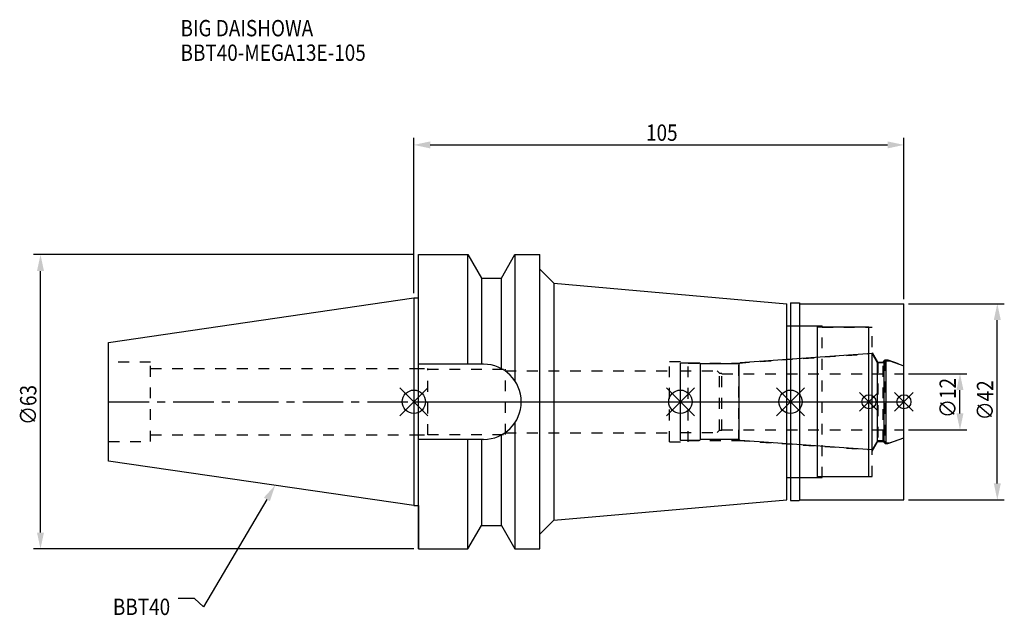
# Model space of a CAD drawing. Extents: x -84 to 126, y -46 to 82.
import ezdxf

# ---------------------------------------------------------------- set-up
doc = ezdxf.new("R2010")
doc.units = 0
doc.header["$LTSCALE"] = 23.1
doc.header["$PDMODE"] = 3
doc.header["$PDSIZE"] = 8
doc.linetypes.add('CENTER', pattern=[0.6, 0.375, -0.075, 0.075, -0.075])
doc.linetypes.add('DASHED', pattern=[0.2, 0.1, -0.1])
doc.layers.get('0').update_dxf_attribs({"linetype": 'CONTINUOUS'})
doc.layers.get('DEFPOINTS').update_dxf_attribs({"linetype": 'CONTINUOUS'})
for name, color, linetype in [('1', 4, 'CONTINUOUS'), ('2', 7, 'CONTINUOUS'), ('3', 1, 'DASHED'), ('4', 2, 'CENTER'), ('6', 5, 'CONTINUOUS'), ('NOCUT', 7, 'CONTINUOUS'), ('SK1', 4, 'CONTINUOUS'), ('SK3', 1, 'DASHED'), ('SK4', 2, 'CENTER')]:
    doc.layers.add(name, color=color, linetype=linetype)
doc.styles.get("Standard").update_dxf_attribs({"font": 'txt', "width": 0.85})
doc.dimstyles.get("Standard").update_dxf_attribs({"dimtxt": 3.5, "dimasz": 3.5, "dimexe": 1.5, "dimexo": 1, "dimtad": 1, "dimblk": '_FILLED', "dimblk1": '_FILLED', "dimblk2": '_FILLED', "dimcen": 0.09, "dimazin": 3, "dimtol": 1, "dimtp": 0.01, "dimtm": 0.01, "dimtfac": 1, "dimtofl": 0, "dimtmove": 0, "dimatfit": 3})

# ---------------------------------------------------------------- blocks, each defined once
blk = doc.blocks.new('_FILLED')
at = {"color": 0, "linetype": 'BYBLOCK'}
blk.add_solid([(0, 0), (-1, 0.214), (-1, -0.214)], dxfattribs=at)
blk = doc.blocks.new('*U13')
at = {"layer": '2', "color": 0, "width": 0.85}
blk.add_text('105', height=3.5, dxfattribs=at).set_placement((49.74, 55.88))
blk = doc.blocks.new('*D1')
at = {"layer": '2', "color": 0}
for p, q in [((0, 23.225), (0, 56.5)), ((3.5, 55), (101.5, 55)), ((105, 22), (105, 56.5))]:
    blk.add_line(p, q, dxfattribs=at)
at = {"layer": 'DEFPOINTS', "color": 0}
for p in [(105, 55), (0, 22.225), (105, 21)]:
    blk.add_point(p, dxfattribs=at)
blk.add_blockref('*U13', (0, 0))
at = {"layer": '2', "color": 0, "xscale": 3.5, "yscale": 3.5, "zscale": 3.5, "rotation": 180}
blk.add_blockref('_FILLED', (0, 55), dxfattribs=at)
at = {"layer": '2', "color": 0, "xscale": 3.5, "yscale": 3.5, "zscale": 3.5}
blk.add_blockref('_FILLED', (105, 55), dxfattribs=at)
blk = doc.blocks.new('*U12')
at = {"layer": '2', "color": 0, "width": 0.85}
blk.add_text('∅63', height=3.5, rotation=90, dxfattribs=at).set_placement((-80.88, -4.97))
blk = doc.blocks.new('*D2')
at = {"layer": '2', "color": 0}
for p, q in [((0, 31.5), (-81.5, 31.5)), ((-80, -28), (-80, 28)), ((0, -31.5), (-81.5, -31.5))]:
    blk.add_line(p, q, dxfattribs=at)
at = {"layer": 'DEFPOINTS', "color": 0}
for p in [(-80, 31.5), (1, 31.5), (1, -31.5)]:
    blk.add_point(p, dxfattribs=at)
blk.add_blockref('*U12', (0, 0))
at = {"layer": '2', "color": 0, "xscale": 3.5, "yscale": 3.5, "zscale": 3.5}
for p, rotation in [((-80, 31.5), 90), ((-80, -31.5), 270)]:
    blk.add_blockref('_FILLED', p, dxfattribs=dict(at, rotation=rotation))
blk = doc.blocks.new('*U11')
at = {"layer": '2', "color": 0, "width": 0.85}
blk.add_text('∅12', height=3.5, rotation=90, dxfattribs=at).set_placement((116.12, -3.47))
blk = doc.blocks.new('*D3')
at = {"layer": '2', "color": 0}
for p, q in [((106, 6), (118.5, 6)), ((117, -2.5), (117, 2.5)), ((106, -6), (118.5, -6))]:
    blk.add_line(p, q, dxfattribs=at)
at = {"layer": 'DEFPOINTS', "color": 0}
for p in [(105, 6), (117, 6), (105, -6)]:
    blk.add_point(p, dxfattribs=at)
blk.add_blockref('*U11', (0, 0))
at = {"layer": '2', "color": 0, "xscale": 3.5, "yscale": 3.5, "zscale": 3.5}
for p, rotation in [((117, 6), 90), ((117, -6), 270)]:
    blk.add_blockref('_FILLED', p, dxfattribs=dict(at, rotation=rotation))
blk = doc.blocks.new('*U10')
at = {"layer": '2', "color": 0, "width": 0.85}
blk.add_text('∅42', height=3.5, rotation=90, dxfattribs=at).set_placement((124.12, -3.97))
blk = doc.blocks.new('*D4')
at = {"layer": '2', "color": 0}
for p, q in [((106, 21), (126.5, 21)), ((125, -17.5), (125, 17.5)), ((106, -21), (126.5, -21))]:
    blk.add_line(p, q, dxfattribs=at)
at = {"layer": 'DEFPOINTS', "color": 0}
for p in [(105, 21), (125, 21), (105, -21)]:
    blk.add_point(p, dxfattribs=at)
blk.add_blockref('*U10', (0, 0))
at = {"layer": '2', "color": 0, "xscale": 3.5, "yscale": 3.5, "zscale": 3.5}
for p, rotation in [((125, 21), 90), ((125, -21), 270)]:
    blk.add_blockref('_FILLED', p, dxfattribs=dict(at, rotation=rotation))
blk = doc.blocks.new('*U7')
at = {"layer": '6', "width": 0.85}
for s, p in [('BIG DAISHOWA', (-50, 78.25)), ('BBT40-MEGA13E-105', (-50, 73))]:
    blk.add_text(s, height=3.5, dxfattribs=at).set_placement(p)
blk = doc.blocks.new('*U8')
at = {"layer": '6'}
blk.add_lwpolyline([(-31.5, -20.9), (-45.1, -43.91), (-46.98, -42.16), (-50.48, -42.16)], dxfattribs=at)
at = {"layer": '6', "xscale": 3.5, "yscale": 3.5, "zscale": 3.5, "rotation": 59.41183140385938}
blk.add_blockref('_FILLED', (-29.72, -17.89), dxfattribs=at)
blk = doc.blocks.new('*U9')
at = {"layer": '6', "width": 0.85}
blk.add_text('BBT40', height=3.5, dxfattribs=at).set_placement((-64.49, -45.66))

msp = doc.modelspace()

# ---------------------------------------------------------------- linework, layer by layer
for p, q in [((3, 3), (-3, -3)), ((-3, 3), (3, -3)), ((60.1, 3), (54.1, -3)), ((54.1, 3), (60.1, -3)), ((83.7, 3), (77.7, -3)), ((77.7, 3), (83.7, -3)), ((99.5, 2), (95.5, -2)), ((95.5, 2), (99.5, -2)), ((107, 2), (103, -2)), ((103, 2), (107, -2))]:
    msp.add_line(p, q)
for centre, radius in [((0, 0), 2.5), ((57.1, 0), 2.5), ((80.7, 0), 2.5), ((97.5, 0), 1.5), ((105, 0), 1.5)]:
    msp.add_circle(centre, radius)
at = {"layer": '1'}
for p, q in [((1, -31.5), (1, 31.5)), ((1, 31.5), (11.566, 31.5)), ((11.566, 8.05), (11.566, 31.5)), ((11.566, 31.5), (14.452, 26.5)), ((18.748, 26.5), (21.634, 31.5)), ((21.634, 31.5), (21.634, 4.486)), ((21.634, 31.5), (27, 31.5)), ((27, -31.5), (27, 31.5)), ((27, 28.366), (30, 25.366)), ((14.452, 26.5), (14.452, 8.05)), ((14.452, 26.5), (18.748, 26.5)), ((18.748, 7.098), (18.748, 26.5)), ((30, 25.366), (30, -25.366)), ((30, 25.366), (79.9, 21)), ((0, 22.225), (1, 22.225)), ((80.7, 21.15), (82.55, 21.15)), ((80.7, 21.15), (80.7, -21.15)), ((82.55, 21.15), (82.7, 21)), ((79.9, -21), (79.9, 21)), ((82.7, 21), (105, 21)), ((82.7, -21), (82.7, 21)), ((105, -21), (105, 21)), ((79.9, 16.25), (86.5, 16.25)), ((86.5, -16.25), (86.5, 16.25)), ((97.5, 16), (86.5, 16)), ((97.5, -16), (97.5, 16)), ((14.95, 8.05), (1, 8.05)), ((21.634, -4.486), (21.634, -31.5)), ((14.95, -8.05), (1, -8.05)), ((11.566, -31.5), (11.566, -8.05)), ((14.452, -8.05), (14.452, -26.5)), ((18.748, -26.5), (18.748, -7.098)), ((79.9, -16.25), (86.5, -16.25)), ((86.5, -16), (97.5, -16)), ((30, -25.366), (79.9, -21)), ((82.55, -21.15), (82.7, -21)), ((82.7, -21), (105, -21)), ((0, -22.225), (1, -22.225)), ((80.7, -21.15), (82.55, -21.15)), ((11.566, -31.5), (14.452, -26.5)), ((14.452, -26.5), (18.748, -26.5)), ((18.748, -26.5), (21.634, -31.5)), ((27, -28.366), (30, -25.366)), ((1, -31.5), (11.566, -31.5)), ((21.634, -31.5), (27, -31.5))]:
    msp.add_line(p, q, dxfattribs=at)
msp.add_arc((14.95, 0), 8.05, 270, 90, dxfattribs=at)
at = {"layer": '3'}
for p, q in [((80.7, 16.25), (87.5, 16.25)), ((87.5, -16.25), (87.5, 16.25)), ((87.5, 16), (98.2, 16)), ((98.2, -16), (98.2, 16)), ((98.2, 10.578), (99.4, 8.5)), ((54.8, 8.6), (58.8, 8.6)), ((54.8, -8.6), (54.8, 8.6)), ((58.8, -8.6), (58.8, 8.6)), ((69.614, 8.3), (97.5, 10.25)), ((99.4, 8.5), (100.55, 8.5)), ((99.4, 8.5), (99.4, -8.5)), ((100.55, 8.5), (101, 8.95)), ((100.55, -8.5), (100.55, 8.5)), ((101, 8.95), (101.566, 8.95)), ((101, 8.95), (101, -8.95)), ((101.566, 8.95), (105, 7.7)), ((0, 7.1), (3, 7.1)), ((3, -7.1), (3, 7.1)), ((3, 7), (19.6, 7)), ((19.6, -7), (19.6, 7)), ((19.6, 6.65), (54.8, 6.65)), ((58.8, 8.3), (69.614, 8.3)), ((69.614, -8.3), (69.614, 8.3)), ((0, -7.1), (3, -7.1)), ((3, -7), (19.6, -7)), ((19.6, -6.65), (54.8, -6.65)), ((58.8, -8.3), (69.614, -8.3)), ((69.614, -8.3), (97.5, -10.25)), ((101.566, -8.95), (105, -7.7)), ((54.8, -8.6), (58.8, -8.6)), ((98.2, -10.578), (99.4, -8.5)), ((99.4, -8.5), (100.55, -8.5)), ((100.55, -8.5), (101, -8.95)), ((101, -8.95), (101.566, -8.95)), ((80.7, -16.25), (87.5, -16.25)), ((87.5, -16), (98.2, -16))]:
    msp.add_line(p, q, dxfattribs=at)
at = {"layer": '4'}
msp.add_line((0, 0), (105, 0), dxfattribs=at)
at = {"layer": 'NOCUT'}
for p, q in [((0, 0), (0, -22.225)), ((0, 0), (105, 0)), ((57.1, -8.3), (57.1, 0)), ((80.7, 0), (80.7, -21.15)), ((97.5, -16), (97.5, 0)), ((105, -21), (105, 0)), ((61.2, -8.3), (57.1, -8.3)), ((61.4, -8.1), (61.2, -8.3)), ((69.7, -8.1), (61.4, -8.1)), ((69.922, -8.322), (69.7, -8.1)), ((98.215, -10.3), (69.922, -8.322)), ((99.341, -8.35), (98.215, -10.3)), ((100.75, -8.35), (99.341, -8.35)), ((101.2, -8.8), (100.75, -8.35)), ((101.978, -8.8), (105, -7.7)), ((101.2, -8.8), (101.978, -8.8)), ((79.9, -16.25), (86.5, -16.25)), ((79.9, -21), (79.9, -16.25)), ((86.5, -16), (97.5, -16)), ((86.5, -16.25), (86.5, -16)), ((30, -25.366), (79.9, -21)), ((82.55, -21.15), (82.7, -21)), ((82.7, -21), (105, -21)), ((0, -22.225), (1, -22.225)), ((1, -22.225), (1, -31.5)), ((80.7, -21.15), (82.55, -21.15)), ((11.566, -31.5), (14.452, -26.5)), ((14.452, -26.5), (18.748, -26.5)), ((18.748, -26.5), (21.634, -31.5)), ((27, -28.366), (30, -25.366)), ((27, -31.5), (27, -28.366)), ((1, -31.5), (11.566, -31.5)), ((21.634, -31.5), (27, -31.5))]:
    msp.add_line(p, q, dxfattribs=at)
at = {"layer": 'SK1'}
for p, q in [((-65.4, 12.688), (0, 22.225)), ((0, 22.225), (0, -22.225)), ((-65.4, -12.688), (-65.4, 12.688)), ((98.215, 10.3), (69.922, 8.322)), ((99.341, 8.35), (98.215, 10.3)), ((98.215, -10.3), (98.215, 10.3)), ((101.2, 8.8), (100.75, 8.35)), ((101.2, 8.8), (101.978, 8.8)), ((101.2, -8.8), (101.2, 8.8)), ((101.978, 8.8), (105, 7.7)), ((61.2, 8.3), (57.1, 8.3)), ((57.1, -8.3), (57.1, 8.3)), ((61.4, 8.1), (61.2, 8.3)), ((69.7, 8.1), (61.4, 8.1)), ((61.4, -8.1), (61.4, 8.1)), ((69.922, 8.322), (69.7, 8.1)), ((69.7, -8.1), (69.7, 8.1)), ((100.75, 8.35), (99.341, 8.35)), ((99.341, -8.35), (99.341, 8.35)), ((100.75, -8.35), (100.75, 8.35)), ((105, -7.7), (105, 7.7)), ((61.2, -8.3), (57.1, -8.3)), ((61.4, -8.1), (61.2, -8.3)), ((69.7, -8.1), (61.4, -8.1)), ((69.922, -8.322), (69.7, -8.1)), ((98.215, -10.3), (69.922, -8.322)), ((99.341, -8.35), (98.215, -10.3)), ((100.75, -8.35), (99.341, -8.35)), ((101.2, -8.8), (100.75, -8.35)), ((101.978, -8.8), (105, -7.7)), ((101.2, -8.8), (101.978, -8.8)), ((0, -22.225), (-65.4, -12.688))]:
    msp.add_line(p, q, dxfattribs=at)
at = {"layer": 'SK3'}
for p, q in [((-56.4, 8.5), (-65.4, 8.5)), ((-56.4, -8.5), (-56.4, 8.5)), ((-56.4, 7.1), (0, 7.1)), ((57.1, 6.6), (65, 6.6)), ((65, 6.6), (65.5, 6.1)), ((65.5, 6.1), (66, 6.1)), ((65.5, -6.1), (65.5, 6.1)), ((66, -6.1), (66, 6.1)), ((66, 6), (105, 6)), ((65, -6.6), (65.5, -6.1)), ((65.5, -6.1), (66, -6.1)), ((66, -6), (105, -6)), ((-56.4, -7.1), (0, -7.1)), ((57.1, -6.6), (65, -6.6)), ((-65.4, -8.5), (-56.4, -8.5))]:
    msp.add_line(p, q, dxfattribs=at)
at = {"layer": 'SK4'}
for p, q in [((-65.4, 0), (0, 0)), ((57.1, 0), (105, 0))]:
    msp.add_line(p, q, dxfattribs=at)

# ---------------------------------------------------------------- block references
for name in ['*U7', '*U8', '*U9']:
    msp.add_blockref(name, (0, 0))

# ---------------------------------------------------------------- dimensions: what is measured, and where the dimension line sits
at = {"layer": '2'}
dim = msp.add_linear_dim(base=(105, 55), p1=(0, 22.225), p2=(105, 21), dimstyle='Standard', dxfattribs=at)
dim.commit()
dim.dimension.update_dxf_attribs({"geometry": '*D1', "text_midpoint": (52.965, 55), "dimtype": 128})
for base, p1, p2, picture, middle in [((-80, 31.5), (1, -31.5), (1, 31.5), '*D2', (-80, -1)), ((125, 21), (105, -21), (105, 21), '*D4', (125, 0)), ((117, 6), (105, -6), (105, 6), '*D3', (117, 0))]:
    dim = msp.add_linear_dim(base=base, p1=p1, p2=p2, angle=90, text='%%c<>', dimstyle='Standard', dxfattribs=at)
    dim.commit()
    dim.dimension.update_dxf_attribs({"geometry": picture, "text_midpoint": middle, "dimtype": 128})

doc.saveas('drawing.dxf')
